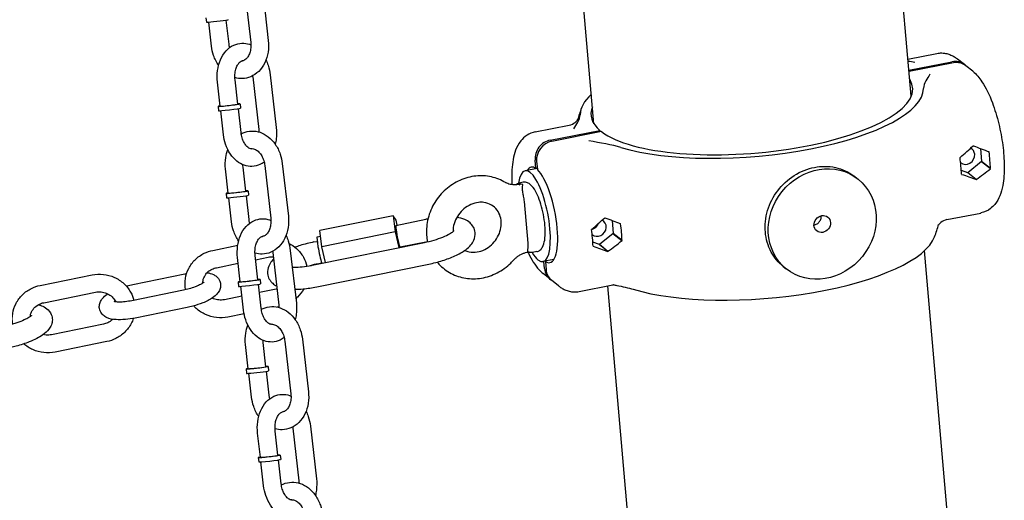
# Model space of a CAD drawing. Extents: x -26 to 730, y -26 to 570.
# Drawn here: x 555 to 569, y 343 to 349 of the extents above; entities that cross this region are included whole.
import ezdxf

# ---------------------------------------------------------------- set-up
doc = ezdxf.new("R2010")
doc.units = 0
doc.header["$LTSCALE"] = 16
doc.header["$MEASUREMENT"] = 0
doc.layers.add('AREA', color=2, linetype='CONTINUOUS')

msp = doc.modelspace()

# ---------------------------------------------------------------- linework, layer by layer
at = {"layer": 'AREA', "color": 7, "extrusion": (6.93889e-18, 0.956305, 0.292372)}
for p, q in [((568.062, 348.226), (567.612, 353.41)), ((563.579, 347.837), (563.221, 351.958)), ((558.643, 349.729), (558.728, 348.985)), ((558.892, 349.758), (558.977, 349.013)), ((558.096, 349.335), (558.103, 349.273)), ((558.173, 348.935), (558.135, 349.274)), ((558.422, 348.963), (558.383, 349.302)), ((568.016, 348.752), (568.424, 348.832)), ((568.03, 348.596), (568.637, 348.714)), ((568.658, 348.697), (568.031, 348.575)), ((568.814, 348.673), (568.718, 348.751)), ((568.931, 348.579), (568.835, 348.656)), ((558.298, 348.086), (558.259, 348.427)), ((558.546, 348.114), (558.507, 348.456)), ((558.756, 348.499), (558.841, 347.755)), ((559.005, 348.528), (559.09, 347.783)), ((558.267, 348.082), (558.274, 348.02)), ((558.344, 347.682), (558.305, 348.021)), ((558.592, 347.711), (558.554, 348.05)), ((558.577, 348.118), (558.584, 348.056)), ((562.748, 347.722), (563.227, 347.816)), ((562.961, 347.605), (563.664, 347.743)), ((563.685, 347.725), (562.983, 347.588)), ((563.664, 347.743), (563.666, 347.722)), ((568.938, 347.525), (568.94, 347.524)), ((569.042, 347.487), (569.057, 347.304)), ((569.161, 347.439), (569.155, 347.444)), ((569.161, 347.439), (569.163, 347.439)), ((562.758, 347.205), (562.748, 347.324)), ((562.769, 347.306), (562.78, 347.188)), ((568.753, 347.359), (568.755, 347.36)), ((569.056, 347.302), (568.864, 347.145)), ((569.055, 347.304), (569.181, 347.203)), ((569.057, 347.304), (569.055, 347.304)), ((569.055, 347.304), (569.056, 347.302)), ((569.182, 347.201), (569.056, 347.302)), ((569.183, 347.203), (569.057, 347.304)), ((558.411, 346.856), (558.372, 347.197)), ((558.659, 346.884), (558.62, 347.225)), ((558.927, 347.247), (559.012, 346.502)), ((559.175, 347.275), (559.26, 346.53)), ((562.778, 347.206), (562.607, 347.173)), ((562.778, 347.209), (562.758, 347.205)), ((568.862, 347.144), (568.771, 347.178)), ((569.183, 347.203), (569.181, 347.203)), ((567.271, 347.087), (567.314, 347.052)), ((568.776, 347.124), (568.773, 347.126)), ((568.776, 347.124), (568.774, 347.123)), ((568.863, 347.146), (568.862, 347.144)), ((568.98, 347.05), (568.862, 347.144)), ((568.863, 347.146), (568.981, 347.052)), ((558.69, 346.888), (558.697, 346.826)), ((562.528, 346.981), (562.51, 346.977)), ((562.578, 347.009), (562.52, 346.998)), ((558.38, 346.852), (558.387, 346.79)), ((558.457, 346.452), (558.418, 346.791)), ((558.705, 346.481), (558.667, 346.819)), ((562.647, 346.149), (562.596, 346.739)), ((560.743, 346.537), (559.706, 346.326)), ((560.743, 346.537), (560.771, 346.308)), ((560.783, 346.475), (560.743, 346.537)), ((560.78, 346.4), (561.205, 346.486)), ((560.799, 346.404), (560.783, 346.475)), ((563.731, 346.507), (563.733, 346.506)), ((563.834, 346.469), (563.85, 346.287)), ((568.567, 346.481), (569.045, 346.574)), ((559.734, 346.098), (559.706, 346.326)), ((563.546, 346.342), (563.548, 346.342)), ((563.953, 346.421), (563.948, 346.426)), ((563.953, 346.421), (563.955, 346.422)), ((559.669, 346.238), (559.716, 346.247)), ((560.771, 346.308), (559.734, 346.098)), ((560.771, 346.308), (560.823, 346.085)), ((563.849, 346.285), (563.657, 346.127)), ((563.85, 346.287), (563.848, 346.286)), ((563.848, 346.286), (563.974, 346.185)), ((563.848, 346.286), (563.849, 346.285)), ((563.975, 346.184), (563.849, 346.285)), ((563.976, 346.186), (563.85, 346.287)), ((558.194, 346.046), (558.545, 346.118)), ((559.599, 345.836), (561.182, 346.158)), ((559.622, 346.165), (559.668, 346.174)), ((559.786, 345.874), (559.734, 346.098)), ((560.842, 346.094), (561.227, 346.172)), ((560.861, 346.093), (560.861, 346.097)), ((563.655, 346.127), (563.563, 346.16)), ((563.569, 346.106), (563.566, 346.108)), ((563.569, 346.106), (563.566, 346.106)), ((563.656, 346.129), (563.655, 346.127)), ((563.773, 346.032), (563.655, 346.127)), ((563.656, 346.129), (563.774, 346.034)), ((563.976, 346.186), (563.974, 346.185)), ((558.581, 345.603), (558.542, 345.944)), ((558.83, 345.631), (558.791, 345.973)), ((558.798, 345.914), (558.976, 345.95)), ((559.04, 346.016), (559.125, 345.272)), ((559.288, 346.045), (559.373, 345.3)), ((562.633, 346.019), (562.65, 346.023)), ((562.77, 346.028), (562.712, 346.016)), ((563.012, 345.917), (562.858, 345.887)), ((568.627, 341.706), (568.251, 346.044)), ((558.244, 345.801), (558.552, 345.864)), ((559.661, 345.53), (561.245, 345.852)), ((559.684, 345.858), (559.73, 345.868)), ((562.881, 345.79), (562.872, 345.89)), ((562.892, 345.891), (562.902, 345.772)), ((566.253, 345.82), (566.296, 345.785)), ((555.754, 345.551), (556.486, 345.7)), ((557.063, 345.566), (557.795, 345.714)), ((558.861, 345.635), (558.868, 345.573)), ((562.958, 345.64), (562.862, 345.718)), ((558.55, 345.599), (558.558, 345.537)), ((558.628, 345.199), (558.589, 345.538)), ((558.876, 345.228), (558.837, 345.567)), ((559.088, 345.497), (558.851, 345.449)), ((563.076, 345.546), (562.98, 345.623)), ((563.37, 345.465), (563.848, 345.559)), ((564.246, 340.145), (563.777, 345.545)), ((555.803, 345.306), (556.536, 345.455)), ((557.779, 345.483), (557.047, 345.334)), ((558.605, 345.399), (558.356, 345.349)), ((557.829, 345.238), (557.096, 345.089)), ((559.127, 345.25), (559.1, 345.245)), ((558.635, 345.15), (558.405, 345.104)), ((556.647, 345.002), (555.915, 344.853)), ((556.697, 344.757), (555.965, 344.608)), ((558.694, 344.373), (558.655, 344.714)), ((558.943, 344.401), (558.904, 344.743)), ((559.21, 344.764), (559.295, 344.019)), ((559.459, 344.792), (559.544, 344.047)), ((558.974, 344.405), (558.981, 344.343)), ((558.663, 344.369), (558.67, 344.307)), ((558.74, 343.969), (558.702, 344.308)), ((558.989, 343.998), (558.95, 344.336)), ((559.572, 343.562), (559.657, 342.817)), ((558.865, 343.12), (558.826, 343.461)), ((559.113, 343.148), (559.074, 343.49)), ((559.323, 343.534), (559.408, 342.789)), ((559.144, 343.152), (559.152, 343.09)), ((558.834, 343.116), (558.841, 343.054)), ((558.911, 342.716), (558.872, 343.055)), ((559.159, 342.745), (559.121, 343.084))]:
    msp.add_line(p, q, dxfattribs=at)
at = {"layer": 'AREA', "color": 7}
for start, end in [(159.9874, 163.6781), (339.9874, 343.9266)]:
    msp.add_arc((565.897, 347.148), 2.656, start, end, dxfattribs=at)
for centre, major_axis, ratio, start_param, end_param in [((558.259, 349.291), (0.155, 0.018), 0.027474, 3.141593, 5.549408), ((558.259, 349.291), (0.155, 0.018), 0.027474, 5.549408, 6.283185), ((568.657, 348.478), (0.157, 0.195), 0.898633, 6.222124, 7.099885), ((568.679, 348.461), (0.157, 0.195), 0.898633, 0, 0.816699), ((565.81, 348.151), (-2.273, -0.197), 0.319766, 0.336255, 3.30733), ((565.81, 348.151), (-2.425, -0.21), 0.319766, 0.675937, 3.110769), ((565.81, 348.151), (-2.425, -0.21), 0.319766, 5.89138, 6.252361), ((558.422, 348.1), (-0.155, -0.018), 0.027474, 5.639684, 10.068279), ((558.429, 348.038), (0.155, 0.018), 0.027474, 3.141593, 6.283185), ((558.422, 348.1), (0.124, 0.014), 0.027474, 3.141593, 6.283185), ((565.81, 348.151), (-2.273, -0.197), 0.319766, 6.117502, 6.592043), ((562.982, 347.369), (0.157, 0.195), 0.898633, 0.816699, 2.387496), ((563.003, 347.352), (-0.157, -0.195), 0.898633, 3.958292, 5.529088), ((568.198, 347.491), (1.651, 1.324), 0.21525, 4.879773, 4.999413), ((568.842, 347.382), (-0.0783, -0.0975), 0.898633, 2.387496, 3.341403), ((568.742, 347.598), (-0.75, 0.935), 0.090981, 4.560328, 4.56221), ((568.472, 347.545), (0.442, 1.141), 0.365417, 4.834466, 4.836348), ((569.017, 347.651), (-1.845, 0.715), 0.07309, 1.557911, 1.677551), ((568.742, 347.598), (0.442, 1.141), 0.365417, 4.714866, 4.716708), ((568.812, 347.611), (-0.204, 1.043), 0.300349, 4.252557, 4.488397), ((568.402, 347.531), (-0.204, 1.043), 0.300349, 4.252557, 4.488397), ((568.472, 347.545), (-0.75, 0.935), 0.090981, 4.440728, 4.44257), ((568.842, 347.382), (-0.0783, -0.0975), 0.898633, 6.251058, 8.670681), ((562.733, 346.53), (0.126, -0.643), 0.300349, 5.941321, 10.127813), ((562.825, 346.548), (0.132, -0.675), 0.300349, 2.845199, 3.450299), ((562.825, 346.548), (0.132, -0.675), 0.300349, 5.986791, 9.037443), ((569.017, 347.651), (1.651, 1.324), 0.21525, 4.520607, 4.640249), ((568.742, 347.598), (-0.75, 0.935), 0.090981, 4.203046, 4.204888), ((568.472, 347.545), (0.442, 1.141), 0.365417, 4.477184, 4.479026), ((568.198, 347.491), (-1.845, 0.715), 0.07309, 1.917075, 2.036717), ((568.742, 347.598), (0.442, 1.141), 0.365417, 4.357542, 4.359424), ((568.472, 347.545), (-0.75, 0.935), 0.090981, 4.083403, 4.085286), ((558.535, 346.87), (0.124, 0.014), 0.027474, 5.549408, 6.283185), ((558.535, 346.87), (0.155, 0.018), 0.027474, 5.549408, 6.926686), ((558.535, 346.87), (0.155, 0.018), 0.027474, 2.498092, 5.549408), ((558.542, 346.808), (0.155, 0.018), 0.027474, 3.141593, 5.549408), ((558.535, 346.87), (0.124, 0.014), 0.027474, 3.141593, 5.549408), ((558.542, 346.808), (0.155, 0.018), 0.027474, 5.549408, 6.283185), ((562.991, 346.474), (1.651, 1.324), 0.21525, 4.879773, 4.999413), ((563.635, 346.365), (0.0783, 0.0975), 0.898633, 3.109465, 6.482995), ((563.535, 346.58), (-0.75, 0.935), 0.090981, 4.560328, 4.56221), ((563.265, 346.527), (0.442, 1.141), 0.365417, 4.834466, 4.836348), ((563.81, 346.634), (-1.845, 0.715), 0.07309, 1.557911, 1.677551), ((560.811, 346.247), (-0.031, 0.153), 0.086457, 0, 1.87339), ((563.195, 346.514), (-0.204, 1.043), 0.300349, 4.252557, 4.488397), ((563.265, 346.527), (-0.75, 0.935), 0.090981, 4.440728, 4.44257), ((563.535, 346.58), (0.442, 1.141), 0.365417, 4.714866, 4.716708), ((563.605, 346.594), (-0.204, 1.043), 0.300349, 4.252557, 4.488397), ((559.712, 346.023), (-0.044, 0.214), 0.086457, 0, 2.395719), ((560.811, 346.247), (-0.031, 0.153), 0.086457, 1.87339, 3.141593), ((565.984, 346.145), (-2.425, -0.21), 0.319766, 0.675937, 2.993764), ((563.265, 346.527), (0.442, 1.141), 0.365417, 4.477184, 4.479026), ((562.99, 346.474), (-1.845, 0.715), 0.07309, 1.917075, 2.036717), ((563.81, 346.634), (1.651, 1.324), 0.21525, 4.520607, 4.640249), ((563.535, 346.58), (-0.75, 0.935), 0.090981, 4.203046, 4.204888), ((562.733, 346.53), (0.126, -0.643), 0.300349, 5.58015, 5.941321), ((563.535, 346.58), (0.442, 1.141), 0.365417, 4.357542, 4.359424), ((563.265, 346.527), (-0.75, 0.935), 0.090981, 4.083403, 4.085286), ((563.115, 345.835), (-0.157, -0.195), 0.898633, 5.529088, 6.344247), ((563.136, 345.818), (-0.157, -0.195), 0.898633, 5.529088, 6.283185), ((558.706, 345.617), (-0.155, -0.018), 0.027474, 5.639684, 10.068279), ((558.706, 345.617), (0.124, 0.014), 0.027474, 3.141593, 6.283185), ((558.713, 345.555), (0.155, 0.018), 0.027474, 3.141593, 6.283185), ((558.819, 344.387), (0.155, 0.018), 0.027474, 2.498092, 5.549408), ((558.819, 344.387), (0.124, 0.014), 0.027474, 3.141593, 5.549408), ((558.819, 344.387), (0.124, 0.014), 0.027474, 5.549408, 6.283185), ((558.819, 344.387), (0.155, 0.018), 0.027474, 5.549408, 6.926686), ((558.826, 344.325), (0.155, 0.018), 0.027474, 3.141593, 5.549408), ((558.826, 344.325), (0.155, 0.018), 0.027474, 5.549408, 6.283185), ((558.989, 343.134), (-0.155, -0.018), 0.027474, 5.639684, 10.068279), ((558.989, 343.134), (0.124, 0.014), 0.027474, 3.141593, 6.283185), ((558.996, 343.072), (0.155, 0.018), 0.027474, 3.141593, 6.283185)]:
    msp.add_ellipse(centre, major_axis=major_axis, ratio=ratio, start_param=start_param, end_param=end_param, dxfattribs=at)
for major_axis in [(-0.509, -0.633), (-0.0783, -0.0975)]:
    msp.add_ellipse((566.805, 346.419), major_axis=major_axis, ratio=0.898633, dxfattribs=at)
for points, knots in [([(558.259, 348.427), (558.253, 348.481), (558.253, 348.536), (558.267, 348.642), (558.28, 348.693), (558.32, 348.788), (558.347, 348.832), (558.411, 348.902), (558.448, 348.93), (558.524, 348.965), (558.563, 348.975), (558.639, 348.978), (558.677, 348.972), (558.718, 348.958), (558.724, 348.956), (558.731, 348.953)], [4.842162, 4.842162, 4.842162, 4.842162, 5.1962, 5.1962, 5.550643, 5.550643, 5.899774, 5.899774, 6.215585, 6.215585, 6.484188, 6.484188, 6.738432, 6.738432, 6.786218, 6.786218, 6.786218, 6.786218]), ([(558.977, 349.013), (558.983, 348.959), (558.982, 348.904), (558.966, 348.798), (558.95, 348.747), (558.906, 348.654), (558.877, 348.613), (558.809, 348.546), (558.771, 348.52), (558.69, 348.486), (558.649, 348.477), (558.573, 348.475), (558.538, 348.48), (558.505, 348.489)], [1.306878, 1.306878, 1.306878, 1.306878, 1.656102, 1.656102, 2.003428, 2.003428, 2.33943, 2.33943, 2.646604, 2.646604, 2.925375, 2.925375, 3.158315, 3.158315, 3.158315, 3.158315]), ([(558.728, 348.985), (558.731, 348.959), (558.732, 348.933), (558.727, 348.884), (558.722, 348.86), (558.708, 348.818), (558.699, 348.8), (558.679, 348.769), (558.668, 348.757), (558.644, 348.738), (558.632, 348.732), (558.615, 348.727), (558.611, 348.727), (558.607, 348.726)], [1.306878, 1.306878, 1.306878, 1.306878, 1.582908, 1.582908, 1.857869, 1.857869, 2.132648, 2.132648, 2.417844, 2.417844, 2.757078, 2.757078, 2.874097, 2.874097, 2.874097, 2.874097]), ([(558.274, 348.662), (558.244, 348.705), (558.22, 348.753), (558.189, 348.846), (558.179, 348.89), (558.173, 348.935)], [3.8154993, 3.8154993, 3.8154993, 3.8154993, 4.1580685, 4.1580685, 4.4484705, 4.4484705, 4.4484705, 4.4484705]), ([(568.424, 348.832), (568.448, 348.836), (568.472, 348.838), (568.52, 348.837), (568.543, 348.833), (568.586, 348.823), (568.606, 348.816), (568.642, 348.8), (568.659, 348.791), (568.69, 348.772), (568.704, 348.761), (568.718, 348.751)], [5.941321, 5.941321, 5.941321, 5.941321, 6.0096939, 6.0096939, 6.0780667, 6.0780667, 6.1464396, 6.1464396, 6.2148124, 6.2148124, 6.2831853, 6.2831853, 6.2831853, 6.2831853]), ([(558.507, 348.456), (558.504, 348.482), (558.504, 348.509), (558.507, 348.56), (558.512, 348.585), (558.524, 348.629), (558.532, 348.648), (558.549, 348.68), (558.558, 348.693), (558.576, 348.712), (558.585, 348.718), (558.599, 348.725), (558.605, 348.726), (558.61, 348.727)], [4.842162, 4.842162, 4.842162, 4.842162, 5.116258, 5.116258, 5.388655, 5.388655, 5.655752, 5.655752, 5.919541, 5.919541, 6.201326, 6.201326, 6.458738, 6.458738, 6.458738, 6.458738]), ([(558.944, 348.738), (558.956, 348.714), (558.966, 348.689), (558.989, 348.619), (558.999, 348.574), (559.005, 348.528)], [7.4993418, 7.4993418, 7.4993418, 7.4993418, 7.6801551, 7.6801551, 7.9837551, 7.9837551, 7.9837551, 7.9837551]), ([(568.931, 348.579), (568.986, 348.535), (569.025, 348.486), (569.119, 348.346), (569.167, 348.246), (569.244, 348.041), (569.274, 347.94), (569.323, 347.736), (569.342, 347.634), (569.369, 347.433), (569.376, 347.333), (569.378, 347.141), (569.372, 347.049), (569.346, 346.913), (569.334, 346.865), (569.298, 346.777), (569.276, 346.736), (569.226, 346.675), (569.206, 346.655), (569.145, 346.608), (569.098, 346.585), (569.047, 346.575), (569.046, 346.574), (569.045, 346.574)], [0, 0, 0, 0, 0.280091, 0.280091, 0.721202, 0.721202, 1.085862, 1.085862, 1.433596, 1.433596, 1.7826, 1.7826, 2.151625, 2.151625, 2.369868, 2.369868, 2.556359, 2.556359, 2.653465, 2.653465, 2.797531, 2.797531, 2.799728, 2.799728, 2.799728, 2.799728]), ([(568.326, 348.536), (568.304, 348.502), (568.286, 348.475), (568.251, 348.409), (568.236, 348.372), (568.236, 348.338)], [-0.7401224, -0.7401224, -0.7401224, -0.7401224, -0.5673427, -0.5673427, -0.3675035, -0.3675035, -0.3675035, -0.3675035]), ([(563.227, 347.816), (563.261, 347.822), (563.292, 347.839), (563.329, 347.869), (563.339, 347.882), (563.348, 347.895), (563.349, 347.898), (563.349, 347.898)], [0, 0, 0, 0, 0.1614243, 0.1614243, 0.2932867, 0.2932867, 0.387826, 0.387826, 0.387826, 0.387826]), ([(563.293, 347.766), (563.316, 347.8), (563.334, 347.828), (563.369, 347.894), (563.383, 347.93), (563.383, 347.965)], [-0.7401224, -0.7401224, -0.7401224, -0.7401224, -0.5673427, -0.5673427, -0.3675035, -0.3675035, -0.3675035, -0.3675035]), ([(558.594, 347.696), (558.603, 347.7), (558.611, 347.704), (558.658, 347.724), (558.7, 347.733), (558.782, 347.735), (558.823, 347.729), (558.902, 347.701), (558.941, 347.68), (559.013, 347.624), (559.047, 347.588), (559.104, 347.505), (559.128, 347.457), (559.16, 347.364), (559.17, 347.32), (559.175, 347.275)], [5.724091, 5.724091, 5.724091, 5.724091, 5.788197, 5.788197, 6.066968, 6.066968, 6.340907, 6.340907, 6.634115, 6.634115, 6.956962, 6.956962, 7.299661, 7.299661, 7.590063, 7.590063, 7.590063, 7.590063]), ([(559.09, 347.783), (559.096, 347.729), (559.096, 347.675), (559.086, 347.596), (559.081, 347.572), (559.075, 347.548)], [1.7005698, 1.7005698, 1.7005698, 1.7005698, 2.0546074, 2.0546074, 2.2217376, 2.2217376, 2.2217376, 2.2217376]), ([(562.748, 347.722), (562.707, 347.714), (562.667, 347.697), (562.597, 347.652), (562.568, 347.623), (562.511, 347.551), (562.489, 347.507), (562.44, 347.376), (562.426, 347.286), (562.416, 347.119), (562.415, 347.049), (562.419, 346.975)], [0.341864, 0.341864, 0.341864, 0.341864, 0.460295, 0.460295, 0.595352, 0.595352, 0.79671, 0.79671, 1.192424, 1.192424, 1.459251, 1.459251, 1.459251, 1.459251]), ([(558.918, 347.296), (558.9, 347.282), (558.88, 347.27), (558.824, 347.245), (558.785, 347.235), (558.709, 347.232), (558.672, 347.238), (558.6, 347.263), (558.565, 347.282), (558.498, 347.335), (558.467, 347.37), (558.413, 347.45), (558.39, 347.497), (558.359, 347.591), (558.349, 347.636), (558.344, 347.682)], [2.916664, 2.916664, 2.916664, 2.916664, 3.073992, 3.073992, 3.342596, 3.342596, 3.596839, 3.596839, 3.872392, 3.872392, 4.19022, 4.19022, 4.538562, 4.538562, 4.842162, 4.842162, 4.842162, 4.842162]), ([(558.742, 347.484), (558.737, 347.483), (558.733, 347.483), (558.721, 347.485), (558.713, 347.488), (558.692, 347.5), (558.679, 347.51), (558.655, 347.537), (558.644, 347.554), (558.623, 347.592), (558.614, 347.614), (558.6, 347.661), (558.595, 347.685), (558.592, 347.711)], [3.266494, 3.266494, 3.266494, 3.266494, 3.48034, 3.48034, 3.74719, 3.74719, 4.050221, 4.050221, 4.314794, 4.314794, 4.580732, 4.580732, 4.842162, 4.842162, 4.842162, 4.842162]), ([(558.372, 347.197), (558.366, 347.251), (558.367, 347.306), (558.381, 347.398), (558.391, 347.436), (558.404, 347.472)], [4.4484705, 4.4484705, 4.4484705, 4.4484705, 4.7976944, 4.7976944, 5.0532983, 5.0532983, 5.0532983, 5.0532983]), ([(558.738, 347.484), (558.756, 347.486), (558.775, 347.483), (558.812, 347.464), (558.828, 347.452), (558.858, 347.422), (558.871, 347.404), (558.895, 347.363), (558.904, 347.341), (558.919, 347.294), (558.924, 347.27), (558.927, 347.247)], [5.986039, 5.986039, 5.986039, 5.986039, 6.461379, 6.461379, 6.781188, 6.781188, 7.060239, 7.060239, 7.334601, 7.334601, 7.590063, 7.590063, 7.590063, 7.590063]), ([(566.001, 346.305), (565.993, 346.401), (566.003, 346.508), (566.064, 346.712), (566.115, 346.809), (566.238, 346.972), (566.319, 347.048), (566.499, 347.163), (566.6, 347.202), (566.791, 347.239), (566.894, 347.24), (567.088, 347.198), (567.179, 347.156), (567.259, 347.096), (567.265, 347.092), (567.271, 347.087)], [0, 0, 0, 0, 0.306058, 0.306058, 0.612116, 0.612116, 0.918174, 0.918174, 1.224232, 1.224232, 1.53029, 1.53029, 1.836348, 1.836348, 1.861644, 1.861644, 1.861644, 1.861644]), ([(562.331, 347.004), (562.269, 347.042), (562.201, 347.07), (562.057, 347.101), (561.982, 347.105), (561.832, 347.089), (561.756, 347.068), (561.613, 347.004), (561.545, 346.961), (561.424, 346.855), (561.371, 346.792), (561.286, 346.654), (561.255, 346.578), (561.216, 346.423), (561.208, 346.343), (561.216, 346.231), (561.221, 346.199), (561.228, 346.168)], [5.66819, 5.66819, 5.66819, 5.66819, 5.972981, 5.972981, 6.283791, 6.283791, 6.603983, 6.603983, 6.932297, 6.932297, 7.264981, 7.264981, 7.597977, 7.597977, 7.927179, 7.927179, 8.061845, 8.061845, 8.061845, 8.061845]), ([(562.51, 346.977), (562.497, 346.975), (562.484, 346.973), (562.457, 346.972), (562.445, 346.972), (562.42, 346.975), (562.407, 346.976), (562.384, 346.982), (562.372, 346.986), (562.351, 346.994), (562.341, 346.999), (562.331, 347.005)], [3.062708, 3.062708, 3.062708, 3.062708, 3.1965833, 3.1965833, 3.3304586, 3.3304586, 3.4643339, 3.4643339, 3.5982092, 3.5982092, 3.7303003, 3.7303003, 3.7303003, 3.7303003]), ([(562.47, 346.973), (562.474, 346.976), (562.478, 346.98), (562.494, 346.99), (562.506, 346.995), (562.52, 346.998)], [5.7685709, 5.7685709, 5.7685709, 5.7685709, 5.8211508, 5.8211508, 5.941321, 5.941321, 5.941321, 5.941321]), ([(562.575, 346.979), (562.575, 346.979), (562.574, 346.979), (562.559, 346.983), (562.545, 346.984), (562.53, 346.981), (562.529, 346.981), (562.528, 346.981)], [-0.00066618, -0.00066618, -0.00066618, -0.00066618, 0, 0, 0.06346026, 0.06346026, 0.06947844, 0.06947844, 0.06947844, 0.06947844]), ([(562.57, 346.91), (562.57, 346.925), (562.57, 346.938), (562.572, 346.962), (562.573, 346.972), (562.575, 346.979), (562.575, 346.979), (562.575, 346.979)], [0.0018519, 0.0018519, 0.0018519, 0.0018519, 0.0606904, 0.0606904, 0.1239343, 0.1239343, 0.1245982, 0.1245982, 0.1245982, 0.1245982]), ([(562.58, 346.834), (562.579, 346.835), (562.579, 346.836), (562.579, 346.837), (562.579, 346.838), (562.578, 346.839), (562.578, 346.84), (562.578, 346.84), (562.578, 346.841), (562.578, 346.842), (562.578, 346.842), (562.577, 346.844), (562.577, 346.845), (562.575, 346.858), (562.573, 346.869), (562.571, 346.89), (562.57, 346.9), (562.57, 346.91)], [-0.08541363, -0.08541363, -0.08541363, -0.08541363, -0.08271703, -0.08271703, -0.08064342, -0.08064342, -0.07928664, -0.07928664, -0.07799623, -0.07799623, -0.07625094, -0.07625094, -0.07230843, -0.07230843, -0.03724431, -0.03724431, -0.00044974, -0.00044974, -0.00044974, -0.00044974]), ([(562.77, 346.028), (562.787, 346.031), (562.803, 346.039), (562.831, 346.061), (562.843, 346.076), (562.867, 346.122), (562.877, 346.155), (562.889, 346.234), (562.892, 346.281), (562.889, 346.378), (562.885, 346.428), (562.87, 346.528), (562.861, 346.579), (562.837, 346.676), (562.822, 346.723), (562.79, 346.81), (562.772, 346.85), (562.732, 346.921), (562.71, 346.952), (562.671, 346.986), (562.656, 346.996), (562.621, 347.01), (562.599, 347.013), (562.578, 347.009)], [3.483457, 3.483457, 3.483457, 3.483457, 3.635754, 3.635754, 3.82804, 3.82804, 4.170702, 4.170702, 4.541868, 4.541868, 4.882821, 4.882821, 5.216027, 5.216027, 5.549145, 5.549145, 5.889408, 5.889408, 6.254426, 6.254426, 6.434468, 6.434468, 6.62505, 6.62505, 6.62505, 6.62505]), ([(562.596, 346.739), (562.594, 346.761), (562.59, 346.788), (562.583, 346.819), (562.582, 346.826), (562.58, 346.834)], [0.27774837, 0.27774837, 0.27774837, 0.27774837, 0.34723557, 0.34723557, 0.3701266, 0.3701266, 0.3701266, 0.3701266]), ([(561.948, 346.724), (561.912, 346.72), (561.875, 346.711), (561.805, 346.68), (561.772, 346.66), (561.713, 346.611), (561.687, 346.582), (561.642, 346.519), (561.624, 346.485), (561.598, 346.415), (561.591, 346.378), (561.587, 346.333), (561.587, 346.322), (561.587, 346.312)], [0, 0, 0, 0, 0.315765, 0.315765, 0.615436, 0.615436, 0.908793, 0.908793, 1.20104, 1.20104, 1.496417, 1.496417, 1.583231, 1.583231, 1.583231, 1.583231]), ([(561.751, 346.045), (561.771, 346.036), (561.793, 346.029), (561.85, 346.018), (561.889, 346.017), (561.964, 346.03), (562, 346.041), (562.068, 346.076), (562.1, 346.097), (562.157, 346.149), (562.183, 346.179), (562.224, 346.243), (562.24, 346.278), (562.262, 346.349), (562.268, 346.386), (562.27, 346.457), (562.265, 346.492), (562.246, 346.559), (562.23, 346.59), (562.188, 346.646), (562.161, 346.67), (562.098, 346.706), (562.061, 346.719), (561.998, 346.727), (561.973, 346.727), (561.948, 346.724)], [2.640009, 2.640009, 2.640009, 2.640009, 2.856964, 2.856964, 3.198295, 3.198295, 3.510236, 3.510236, 3.808289, 3.808289, 4.101148, 4.101148, 4.393614, 4.393614, 4.690076, 4.690076, 4.997494, 4.997494, 5.327691, 5.327691, 5.69094, 5.69094, 6.060708, 6.060708, 6.283185, 6.283185, 6.283185, 6.283185]), ([(558.542, 345.944), (558.536, 345.998), (558.537, 346.053), (558.55, 346.159), (558.564, 346.21), (558.604, 346.305), (558.63, 346.349), (558.694, 346.419), (558.731, 346.447), (558.808, 346.482), (558.847, 346.492), (558.923, 346.495), (558.96, 346.489), (559.001, 346.475), (559.008, 346.473), (559.014, 346.47)], [4.842162, 4.842162, 4.842162, 4.842162, 5.1962, 5.1962, 5.550643, 5.550643, 5.899774, 5.899774, 6.215585, 6.215585, 6.484188, 6.484188, 6.738432, 6.738432, 6.786218, 6.786218, 6.786218, 6.786218]), ([(559.26, 346.53), (559.266, 346.476), (559.266, 346.421), (559.249, 346.315), (559.234, 346.264), (559.189, 346.171), (559.16, 346.13), (559.092, 346.063), (559.054, 346.037), (558.974, 346.003), (558.932, 345.994), (558.856, 345.992), (558.822, 345.997), (558.788, 346.006)], [1.306878, 1.306878, 1.306878, 1.306878, 1.656102, 1.656102, 2.003428, 2.003428, 2.33943, 2.33943, 2.646604, 2.646604, 2.925375, 2.925375, 3.158315, 3.158315, 3.158315, 3.158315]), ([(559.012, 346.502), (559.015, 346.476), (559.015, 346.45), (559.01, 346.401), (559.005, 346.377), (558.992, 346.336), (558.983, 346.317), (558.963, 346.286), (558.952, 346.274), (558.928, 346.255), (558.915, 346.249), (558.899, 346.244), (558.895, 346.244), (558.89, 346.243)], [1.306878, 1.306878, 1.306878, 1.306878, 1.582908, 1.582908, 1.857869, 1.857869, 2.132648, 2.132648, 2.417844, 2.417844, 2.757078, 2.757078, 2.874097, 2.874097, 2.874097, 2.874097]), ([(561.245, 345.852), (561.31, 345.865), (561.375, 345.882), (561.5, 345.921), (561.559, 345.943), (561.672, 345.995), (561.723, 346.023), (561.794, 346.076), (561.819, 346.098), (561.856, 346.143), (561.871, 346.165), (561.896, 346.222), (561.904, 346.26), (561.897, 346.326), (561.888, 346.353), (561.862, 346.401), (561.845, 346.42), (561.804, 346.457), (561.778, 346.471), (561.717, 346.497), (561.679, 346.506), (561.64, 346.512)], [3.287472, 3.287472, 3.287472, 3.287472, 3.633048, 3.633048, 3.981852, 3.981852, 4.353781, 4.353781, 4.574708, 4.574708, 4.735048, 4.735048, 4.912404, 4.912404, 5.032342, 5.032342, 5.159074, 5.159074, 5.334213, 5.334213, 5.596441, 5.596441, 5.596441, 5.596441]), ([(566.688, 346.404), (566.702, 346.407), (566.717, 346.413), (566.745, 346.43), (566.757, 346.442), (566.776, 346.467), (566.783, 346.483), (566.792, 346.511), (566.793, 346.524), (566.793, 346.536)], [0.1890044, 0.1890044, 0.1890044, 0.1890044, 0.2354798, 0.2354798, 0.2825757, 0.2825757, 0.3296717, 0.3296717, 0.3672134, 0.3672134, 0.3672134, 0.3672134]), ([(568.567, 346.481), (568.533, 346.474), (568.502, 346.458), (568.464, 346.428), (568.454, 346.415), (568.448, 346.405), (568.447, 346.403), (568.446, 346.402)], [0, 0, 0, 0, 0.1614243, 0.1614243, 0.2932867, 0.2932867, 0.3325483, 0.3325483, 0.3325483, 0.3325483]), ([(558.557, 346.18), (558.528, 346.222), (558.504, 346.27), (558.472, 346.363), (558.462, 346.407), (558.457, 346.452)], [3.8154993, 3.8154993, 3.8154993, 3.8154993, 4.1580685, 4.1580685, 4.4484705, 4.4484705, 4.4484705, 4.4484705]), ([(563.639, 346.424), (563.634, 346.41), (563.626, 346.396), (563.606, 346.373), (563.594, 346.362), (563.569, 346.347), (563.557, 346.342), (563.546, 346.339)], [0.616171, 0.616171, 0.616171, 0.616171, 0.6607825, 0.6607825, 0.7079822, 0.7079822, 0.7428665, 0.7428665, 0.7428665, 0.7428665]), ([(558.791, 345.973), (558.788, 345.999), (558.787, 346.026), (558.791, 346.077), (558.795, 346.102), (558.807, 346.146), (558.815, 346.165), (558.832, 346.197), (558.842, 346.21), (558.86, 346.229), (558.869, 346.235), (558.883, 346.242), (558.888, 346.243), (558.894, 346.244)], [4.842162, 4.842162, 4.842162, 4.842162, 5.116258, 5.116258, 5.388655, 5.388655, 5.655752, 5.655752, 5.919541, 5.919541, 6.201326, 6.201326, 6.458738, 6.458738, 6.458738, 6.458738]), ([(559.228, 346.255), (559.24, 346.231), (559.25, 346.206), (559.273, 346.136), (559.283, 346.091), (559.288, 346.045)], [7.4993418, 7.4993418, 7.4993418, 7.4993418, 7.6801551, 7.6801551, 7.9837551, 7.9837551, 7.9837551, 7.9837551]), ([(561.182, 346.158), (561.229, 346.167), (561.276, 346.179), (561.364, 346.205), (561.406, 346.22), (561.48, 346.25), (561.511, 346.265), (561.559, 346.292), (561.577, 346.304), (561.596, 346.319), (561.601, 346.325), (561.601, 346.325), (561.601, 346.325), (561.601, 346.325)], [3.287472, 3.287472, 3.287472, 3.287472, 3.581315, 3.581315, 3.873347, 3.873347, 4.152336, 4.152336, 4.400028, 4.400028, 4.594118, 4.594118, 4.596862, 4.596862, 4.596862, 4.596862]), ([(566.253, 345.82), (566.187, 345.873), (566.128, 345.943), (566.037, 346.11), (566.009, 346.209), (566.001, 346.305)], [4.310108, 4.310108, 4.310108, 4.310108, 4.5908691, 4.5908691, 4.8969271, 4.8969271, 4.8969271, 4.8969271]), ([(559.268, 346.147), (559.307, 346.127), (559.343, 346.102), (559.414, 346.037), (559.447, 345.996), (559.495, 345.91), (559.511, 345.867), (559.521, 345.823)], [6.7795626, 6.7795626, 6.7795626, 6.7795626, 7.044257, 7.044257, 7.3659005, 7.3659005, 7.6451467, 7.6451467, 7.6451467, 7.6451467]), ([(559.622, 346.165), (559.556, 346.151), (559.491, 346.135), (559.404, 346.107), (559.379, 346.099), (559.355, 346.09)], [0.1458796, 0.1458796, 0.1458796, 0.1458796, 0.4914554, 0.4914554, 0.6318918, 0.6318918, 0.6318918, 0.6318918]), ([(562.646, 346.029), (562.646, 346.03), (562.646, 346.032), (562.645, 346.039), (562.644, 346.044), (562.645, 346.052), (562.645, 346.055), (562.645, 346.059), (562.645, 346.06), (562.645, 346.061), (562.645, 346.062), (562.645, 346.063), (562.645, 346.063), (562.646, 346.063), (562.646, 346.064), (562.646, 346.064), (562.646, 346.065), (562.646, 346.066), (562.646, 346.067), (562.646, 346.067), (562.646, 346.067), (562.646, 346.068)], [-0.13058308, -0.13058308, -0.13058308, -0.13058308, -0.11222758, -0.11222758, -0.08217404, -0.08217404, -0.07058776, -0.07058776, -0.06573361, -0.06573361, -0.06385973, -0.06385973, -0.06266802, -0.06266802, -0.06155886, -0.06155886, -0.06011994, -0.06011994, -0.05711891, -0.05711891, -0.05697647, -0.05697647, -0.05697647, -0.05697647]), ([(562.646, 346.068), (562.647, 346.073), (562.648, 346.079), (562.649, 346.103), (562.649, 346.127), (562.647, 346.149)], [0.74098957, 0.74098957, 0.74098957, 0.74098957, 0.7638806, 0.7638806, 0.8333678, 0.8333678, 0.8333678, 0.8333678]), ([(557.808, 345.489), (557.808, 345.491), (557.808, 345.493), (557.798, 345.545), (557.798, 345.596), (557.813, 345.697), (557.829, 345.746), (557.876, 345.837), (557.907, 345.879), (557.981, 345.951), (558.024, 345.982), (558.11, 346.024), (558.152, 346.038), (558.194, 346.046)], [4.530717, 4.530717, 4.530717, 4.530717, 4.541502, 4.541502, 4.855206, 4.855206, 5.16809, 5.16809, 5.483215, 5.483215, 5.802485, 5.802485, 6.066639, 6.066639, 6.066639, 6.066639]), ([(559.051, 345.919), (559.042, 345.911), (559.034, 345.902), (559.01, 345.873), (558.995, 345.851), (558.97, 345.794), (558.962, 345.757), (558.969, 345.69), (558.978, 345.663), (559.004, 345.616), (559.021, 345.596), (559.057, 345.565), (559.075, 345.553), (559.094, 345.543)], [1.351693, 1.351693, 1.351693, 1.351693, 1.4331151, 1.4331151, 1.5934555, 1.5934555, 1.7708115, 1.7708115, 1.8907493, 1.8907493, 2.0174816, 2.0174816, 2.1485438, 2.1485438, 2.1485438, 2.1485438]), ([(561.365, 345.88), (561.373, 345.871), (561.38, 345.862), (561.437, 345.8), (561.495, 345.755), (561.624, 345.687), (561.694, 345.664), (561.84, 345.641), (561.915, 345.642), (562.066, 345.667), (562.14, 345.692), (562.281, 345.764), (562.347, 345.811), (562.418, 345.881), (562.431, 345.895), (562.444, 345.91)], [8.511285, 8.511285, 8.511285, 8.511285, 8.560084, 8.560084, 8.865088, 8.865088, 9.17052, 9.17052, 9.482931, 9.482931, 9.804808, 9.804808, 10.134224, 10.134224, 10.214613, 10.214613, 10.214613, 10.214613]), ([(562.444, 345.91), (562.455, 345.921), (562.466, 345.932), (562.489, 345.952), (562.501, 345.961), (562.527, 345.978), (562.54, 345.985), (562.566, 345.998), (562.579, 346.004), (562.606, 346.013), (562.62, 346.017), (562.633, 346.019)], [5.5175042, 5.5175042, 5.5175042, 5.5175042, 5.6515042, 5.6515042, 5.7855134, 5.7855134, 5.9195226, 5.9195226, 6.0535317, 6.0535317, 6.1875409, 6.1875409, 6.1875409, 6.1875409]), ([(562.633, 346.019), (562.634, 346.02), (562.635, 346.02), (562.64, 346.022), (562.643, 346.024), (562.646, 346.029)], [-0.22516508, -0.22516508, -0.22516508, -0.22516508, -0.21670434, -0.21670434, -0.17597081, -0.17597081, -0.17597081, -0.17597081]), ([(562.644, 346.022), (562.647, 346.016), (562.65, 346.01), (562.696, 345.916), (562.743, 345.839), (562.823, 345.752), (562.841, 345.735), (562.862, 345.718)], [2.6153528, 2.6153528, 2.6153528, 2.6153528, 2.6397246, 2.6397246, 3.0331767, 3.0331767, 3.1415927, 3.1415927, 3.1415927, 3.1415927]), ([(562.712, 346.016), (562.707, 346.015), (562.703, 346.015), (562.694, 346.014), (562.69, 346.014), (562.681, 346.015), (562.677, 346.015), (562.669, 346.017), (562.665, 346.018), (562.657, 346.02), (562.653, 346.021), (562.65, 346.023)], [2.7997284, 2.7997284, 2.7997284, 2.7997284, 2.8384816, 2.8384816, 2.8772349, 2.8772349, 2.9159881, 2.9159881, 2.9547414, 2.9547414, 2.9934947, 2.9934947, 2.9934947, 2.9934947]), ([(558.05, 345.583), (558.05, 345.589), (558.051, 345.595), (558.054, 345.626), (558.061, 345.651), (558.085, 345.697), (558.1, 345.719), (558.138, 345.755), (558.16, 345.77), (558.203, 345.79), (558.223, 345.797), (558.244, 345.801)], [4.735743, 4.735743, 4.735743, 4.735743, 4.814847, 4.814847, 5.157061, 5.157061, 5.491314, 5.491314, 5.812112, 5.812112, 6.066639, 6.066639, 6.066639, 6.066639]), ([(559.315, 345.809), (559.326, 345.809), (559.338, 345.808), (559.382, 345.808), (559.418, 345.81), (559.498, 345.819), (559.543, 345.825), (559.591, 345.835), (559.595, 345.836), (559.599, 345.836)], [2.6113794, 2.6113794, 2.6113794, 2.6113794, 2.7158375, 2.7158375, 2.9791667, 2.9791667, 3.2640682, 3.2640682, 3.2874722, 3.2874722, 3.2874722, 3.2874722]), ([(556.486, 345.7), (556.538, 345.71), (556.593, 345.713), (556.699, 345.701), (556.752, 345.687), (556.85, 345.643), (556.895, 345.613), (556.973, 345.542), (557.006, 345.5), (557.052, 345.418), (557.067, 345.38), (557.077, 345.34)], [6.066639, 6.066639, 6.066639, 6.066639, 6.392424, 6.392424, 6.719085, 6.719085, 7.044257, 7.044257, 7.3659, 7.3659, 7.617198, 7.617198, 7.617198, 7.617198]), ([(558.114, 345.731), (558.143, 345.726), (558.172, 345.719), (558.216, 345.698), (558.231, 345.689), (558.264, 345.66), (558.282, 345.638), (558.3, 345.591), (558.303, 345.57), (558.303, 345.529), (558.298, 345.51), (558.284, 345.472), (558.273, 345.455), (558.24, 345.413), (558.216, 345.394), (558.15, 345.348), (558.103, 345.324), (558.006, 345.286), (557.959, 345.27), (557.884, 345.25), (557.856, 345.243), (557.829, 345.238)], [6.992399, 6.992399, 6.992399, 6.992399, 7.26489, 7.26489, 7.407018, 7.407018, 7.575166, 7.575166, 7.691709, 7.691709, 7.812545, 7.812545, 7.972684, 7.972684, 8.259836, 8.259836, 8.706934, 8.706934, 9.07262, 9.07262, 9.278898, 9.278898, 9.278898, 9.278898]), ([(555.366, 345.003), (555.358, 345.052), (555.357, 345.102), (555.372, 345.202), (555.388, 345.251), (555.435, 345.342), (555.466, 345.383), (555.54, 345.456), (555.584, 345.486), (555.67, 345.528), (555.711, 345.542), (555.754, 345.551)], [4.550237, 4.550237, 4.550237, 4.550237, 4.855206, 4.855206, 5.16809, 5.16809, 5.483215, 5.483215, 5.802485, 5.802485, 6.066639, 6.066639, 6.066639, 6.066639]), ([(556.968, 345.543), (556.972, 345.544), (556.976, 345.545), (557.007, 345.553), (557.035, 345.56), (557.063, 345.566)], [5.9010242, 5.9010242, 5.9010242, 5.9010242, 5.9310277, 5.9310277, 6.1373057, 6.1373057, 6.1373057, 6.1373057]), ([(558.065, 345.595), (558.065, 345.595), (558.064, 345.594), (558.058, 345.588), (558.052, 345.584), (558.034, 345.572), (558.021, 345.564), (557.987, 345.548), (557.966, 345.538), (557.916, 345.519), (557.887, 345.51), (557.832, 345.495), (557.805, 345.488), (557.779, 345.483)], [7.998002, 7.998002, 7.998002, 7.998002, 8.12233, 8.12233, 8.292557, 8.292557, 8.506708, 8.506708, 8.760185, 8.760185, 9.038556, 9.038556, 9.278898, 9.278898, 9.278898, 9.278898]), ([(559.351, 345.496), (559.389, 345.496), (559.428, 345.498), (559.531, 345.507), (559.596, 345.517), (559.661, 345.53)], [2.7168269, 2.7168269, 2.7168269, 2.7168269, 2.9420099, 2.9420099, 3.2874722, 3.2874722, 3.2874722, 3.2874722]), ([(559.477, 345.502), (559.454, 345.459), (559.424, 345.419), (559.381, 345.377), (559.374, 345.37), (559.366, 345.363)], [8.3209733, 8.3209733, 8.3209733, 8.3209733, 8.6248081, 8.6248081, 8.6868536, 8.6868536, 8.6868536, 8.6868536]), ([(563.076, 345.546), (563.089, 345.535), (563.104, 345.525), (563.134, 345.506), (563.151, 345.497), (563.188, 345.481), (563.208, 345.474), (563.251, 345.463), (563.274, 345.46), (563.321, 345.459), (563.346, 345.46), (563.37, 345.465)], [3.1415927, 3.1415927, 3.1415927, 3.1415927, 3.2099655, 3.2099655, 3.2783384, 3.2783384, 3.3467112, 3.3467112, 3.4150841, 3.4150841, 3.4834569, 3.4834569, 3.4834569, 3.4834569]), ([(563.853, 345.559), (563.869, 345.556), (563.884, 345.553), (563.982, 345.535), (564.064, 345.517), (564.134, 345.496)], [-0.6061902, -0.6061902, -0.6061902, -0.6061902, -0.5673427, -0.5673427, -0.3675035, -0.3675035, -0.3675035, -0.3675035]), ([(556.536, 345.455), (556.561, 345.46), (556.587, 345.461), (556.639, 345.456), (556.664, 345.45), (556.712, 345.431), (556.735, 345.418), (556.774, 345.386), (556.791, 345.367), (556.811, 345.338), (556.816, 345.328), (556.821, 345.318)], [6.066639, 6.066639, 6.066639, 6.066639, 6.372246, 6.372246, 6.676077, 6.676077, 6.98227, 6.98227, 7.29525, 7.29525, 7.434823, 7.434823, 7.434823, 7.434823]), ([(557.096, 345.089), (557.049, 345.08), (557.003, 345.073), (556.911, 345.065), (556.867, 345.064), (556.778, 345.07), (556.735, 345.077), (556.676, 345.105), (556.66, 345.115), (556.627, 345.144), (556.61, 345.166), (556.592, 345.212), (556.588, 345.233), (556.589, 345.274), (556.593, 345.293), (556.607, 345.331), (556.618, 345.348), (556.651, 345.39), (556.675, 345.409), (556.703, 345.429), (556.705, 345.431), (556.708, 345.432)], [2.995713, 2.995713, 2.995713, 2.995713, 3.344707, 3.344707, 3.707065, 3.707065, 4.123297, 4.123297, 4.265425, 4.265425, 4.433573, 4.433573, 4.550117, 4.550117, 4.670952, 4.670952, 4.831092, 4.831092, 5.118244, 5.118244, 5.143084, 5.143084, 5.143084, 5.143084]), ([(558.356, 345.349), (558.33, 345.344), (558.304, 345.342), (558.252, 345.347), (558.227, 345.353), (558.196, 345.365), (558.19, 345.368), (558.184, 345.371)], [2.9250463, 2.9250463, 2.9250463, 2.9250463, 3.2306533, 3.2306533, 3.5344839, 3.5344839, 3.6188229, 3.6188229, 3.6188229, 3.6188229]), ([(555.726, 345.277), (555.742, 345.273), (555.757, 345.269), (555.798, 345.254), (555.823, 345.242), (555.871, 345.203), (555.896, 345.175), (555.92, 345.116), (555.925, 345.089), (555.925, 345.039), (555.92, 345.015), (555.903, 344.969), (555.89, 344.948), (555.851, 344.898), (555.823, 344.875), (555.738, 344.815), (555.674, 344.783), (555.541, 344.73), (555.478, 344.709), (555.363, 344.678), (555.314, 344.666), (555.264, 344.656)], [7.122521, 7.122521, 7.122521, 7.122521, 7.236025, 7.236025, 7.411702, 7.411702, 7.574592, 7.574592, 7.680046, 7.680046, 7.787919, 7.787919, 7.929734, 7.929734, 8.187527, 8.187527, 8.652098, 8.652098, 9.014213, 9.014213, 9.27906, 9.27906, 9.27906, 9.27906]), ([(555.611, 345.108), (555.614, 345.132), (555.621, 345.157), (555.644, 345.202), (555.659, 345.223), (555.697, 345.259), (555.719, 345.274), (555.762, 345.295), (555.782, 345.302), (555.803, 345.306)], [4.827533, 4.827533, 4.827533, 4.827533, 5.157061, 5.157061, 5.491314, 5.491314, 5.812112, 5.812112, 6.066639, 6.066639, 6.066639, 6.066639]), ([(557.047, 345.334), (557.015, 345.328), (556.983, 345.323), (556.925, 345.316), (556.898, 345.315), (556.854, 345.315), (556.836, 345.316), (556.812, 345.32), (556.804, 345.322), (556.8, 345.323), (556.8, 345.323), (556.8, 345.323)], [2.995713, 2.995713, 2.995713, 2.995713, 3.28597, 3.28597, 3.567153, 3.567153, 3.823256, 3.823256, 4.032109, 4.032109, 4.095284, 4.095284, 4.095284, 4.095284]), ([(558.405, 345.104), (558.353, 345.093), (558.299, 345.091), (558.192, 345.102), (558.139, 345.117), (558.042, 345.161), (557.997, 345.19), (557.945, 345.237), (557.934, 345.248), (557.923, 345.26)], [2.925046, 2.925046, 2.925046, 2.925046, 3.250831, 3.250831, 3.577492, 3.577492, 3.902664, 3.902664, 4.001458, 4.001458, 4.001458, 4.001458]), ([(559.025, 345.001), (559.021, 345), (559.016, 345), (559.004, 345.002), (558.996, 345.005), (558.976, 345.017), (558.963, 345.027), (558.939, 345.055), (558.927, 345.071), (558.907, 345.109), (558.898, 345.131), (558.884, 345.178), (558.879, 345.203), (558.876, 345.228)], [3.266494, 3.266494, 3.266494, 3.266494, 3.48034, 3.48034, 3.74719, 3.74719, 4.050221, 4.050221, 4.314794, 4.314794, 4.580732, 4.580732, 4.842162, 4.842162, 4.842162, 4.842162]), ([(558.878, 345.213), (558.886, 345.217), (558.895, 345.222), (558.942, 345.241), (558.983, 345.25), (559.066, 345.252), (559.106, 345.246), (559.186, 345.219), (559.224, 345.197), (559.297, 345.141), (559.33, 345.105), (559.388, 345.022), (559.412, 344.974), (559.444, 344.881), (559.454, 344.837), (559.459, 344.792)], [5.724091, 5.724091, 5.724091, 5.724091, 5.788197, 5.788197, 6.066968, 6.066968, 6.340907, 6.340907, 6.634115, 6.634115, 6.956962, 6.956962, 7.299661, 7.299661, 7.590063, 7.590063, 7.590063, 7.590063]), ([(559.373, 345.3), (559.379, 345.246), (559.379, 345.192), (559.369, 345.113), (559.364, 345.089), (559.358, 345.065)], [1.7005698, 1.7005698, 1.7005698, 1.7005698, 2.0546074, 2.0546074, 2.2217376, 2.2217376, 2.2217376, 2.2217376]), ([(555.63, 345.123), (555.63, 345.123), (555.628, 345.121), (555.62, 345.115), (555.612, 345.109), (555.587, 345.093), (555.569, 345.082), (555.52, 345.059), (555.488, 345.045), (555.415, 345.018), (555.372, 345.004), (555.287, 344.981), (555.245, 344.971), (555.202, 344.962)], [7.972998, 7.972998, 7.972998, 7.972998, 8.083701, 8.083701, 8.252311, 8.252311, 8.469751, 8.469751, 8.729247, 8.729247, 9.013764, 9.013764, 9.27906, 9.27906, 9.27906, 9.27906]), ([(557.069, 345.084), (557.061, 345.059), (557.051, 345.035), (557.016, 344.966), (556.984, 344.924), (556.91, 344.852), (556.867, 344.822), (556.781, 344.78), (556.739, 344.765), (556.697, 344.757)], [8.149569, 8.149569, 8.149569, 8.149569, 8.309683, 8.309683, 8.624808, 8.624808, 8.944078, 8.944078, 9.208232, 9.208232, 9.208232, 9.208232]), ([(559.201, 344.813), (559.183, 344.799), (559.164, 344.788), (559.108, 344.762), (559.069, 344.752), (558.993, 344.749), (558.956, 344.755), (558.883, 344.78), (558.848, 344.799), (558.782, 344.852), (558.751, 344.887), (558.696, 344.967), (558.674, 345.015), (558.643, 345.108), (558.633, 345.153), (558.628, 345.199)], [2.916664, 2.916664, 2.916664, 2.916664, 3.073992, 3.073992, 3.342596, 3.342596, 3.596839, 3.596839, 3.872392, 3.872392, 4.19022, 4.19022, 4.538562, 4.538562, 4.842162, 4.842162, 4.842162, 4.842162]), ([(556.778, 345.072), (556.776, 345.07), (556.774, 345.068), (556.753, 345.049), (556.732, 345.034), (556.689, 345.013), (556.668, 345.006), (556.647, 345.002)], [8.5984483, 8.5984483, 8.5984483, 8.5984483, 8.6329066, 8.6329066, 8.9537046, 8.9537046, 9.2082316, 9.2082316, 9.2082316, 9.2082316]), ([(558.655, 344.714), (558.649, 344.768), (558.65, 344.823), (558.664, 344.915), (558.674, 344.953), (558.688, 344.989)], [4.4484705, 4.4484705, 4.4484705, 4.4484705, 4.7976944, 4.7976944, 5.0532983, 5.0532983, 5.0532983, 5.0532983]), ([(559.022, 345.001), (559.039, 345.003), (559.058, 345), (559.096, 344.981), (559.112, 344.969), (559.142, 344.939), (559.155, 344.921), (559.178, 344.88), (559.188, 344.858), (559.203, 344.811), (559.208, 344.788), (559.21, 344.764)], [5.986039, 5.986039, 5.986039, 5.986039, 6.461379, 6.461379, 6.781188, 6.781188, 7.060239, 7.060239, 7.334601, 7.334601, 7.590063, 7.590063, 7.590063, 7.590063]), ([(555.915, 344.853), (555.89, 344.848), (555.863, 344.847), (555.823, 344.85), (555.809, 344.853), (555.796, 344.856)], [2.9250463, 2.9250463, 2.9250463, 2.9250463, 3.2306533, 3.2306533, 3.3949021, 3.3949021, 3.3949021, 3.3949021]), ([(555.965, 344.608), (555.912, 344.598), (555.858, 344.595), (555.751, 344.607), (555.699, 344.621), (555.603, 344.664), (555.56, 344.692), (555.522, 344.725)], [2.9250463, 2.9250463, 2.9250463, 2.9250463, 3.250831, 3.250831, 3.5774925, 3.5774925, 3.8863413, 3.8863413, 3.8863413, 3.8863413]), ([(558.841, 343.697), (558.811, 343.739), (558.788, 343.787), (558.756, 343.88), (558.746, 343.924), (558.74, 343.969)], [3.8154993, 3.8154993, 3.8154993, 3.8154993, 4.1580685, 4.1580685, 4.4484705, 4.4484705, 4.4484705, 4.4484705]), ([(558.826, 343.461), (558.82, 343.515), (558.82, 343.57), (558.834, 343.676), (558.847, 343.727), (558.887, 343.822), (558.914, 343.866), (558.978, 343.936), (559.015, 343.964), (559.091, 344), (559.13, 344.009), (559.206, 344.012), (559.244, 344.006), (559.285, 343.992), (559.291, 343.99), (559.298, 343.987)], [4.842162, 4.842162, 4.842162, 4.842162, 5.1962, 5.1962, 5.550643, 5.550643, 5.899774, 5.899774, 6.215585, 6.215585, 6.484188, 6.484188, 6.738432, 6.738432, 6.786218, 6.786218, 6.786218, 6.786218]), ([(559.544, 344.047), (559.55, 343.993), (559.549, 343.938), (559.533, 343.832), (559.518, 343.781), (559.473, 343.688), (559.444, 343.647), (559.376, 343.58), (559.338, 343.554), (559.257, 343.52), (559.216, 343.511), (559.14, 343.509), (559.105, 343.514), (559.072, 343.523)], [1.306878, 1.306878, 1.306878, 1.306878, 1.656102, 1.656102, 2.003428, 2.003428, 2.33943, 2.33943, 2.646604, 2.646604, 2.925375, 2.925375, 3.158315, 3.158315, 3.158315, 3.158315]), ([(559.295, 344.019), (559.298, 343.993), (559.299, 343.967), (559.294, 343.918), (559.289, 343.894), (559.275, 343.853), (559.266, 343.834), (559.246, 343.803), (559.235, 343.791), (559.211, 343.772), (559.199, 343.766), (559.182, 343.761), (559.178, 343.761), (559.174, 343.76)], [1.306878, 1.306878, 1.306878, 1.306878, 1.582908, 1.582908, 1.857869, 1.857869, 2.132648, 2.132648, 2.417844, 2.417844, 2.757078, 2.757078, 2.874097, 2.874097, 2.874097, 2.874097]), ([(559.074, 343.49), (559.071, 343.516), (559.071, 343.543), (559.075, 343.594), (559.079, 343.619), (559.091, 343.663), (559.099, 343.682), (559.116, 343.714), (559.125, 343.727), (559.144, 343.746), (559.152, 343.752), (559.166, 343.759), (559.172, 343.76), (559.177, 343.761)], [4.842162, 4.842162, 4.842162, 4.842162, 5.116258, 5.116258, 5.388655, 5.388655, 5.655752, 5.655752, 5.919541, 5.919541, 6.201326, 6.201326, 6.458738, 6.458738, 6.458738, 6.458738]), ([(559.511, 343.772), (559.523, 343.748), (559.533, 343.723), (559.556, 343.654), (559.566, 343.608), (559.572, 343.562)], [7.4993418, 7.4993418, 7.4993418, 7.4993418, 7.6801551, 7.6801551, 7.9837551, 7.9837551, 7.9837551, 7.9837551]), ([(559.485, 342.33), (559.467, 342.316), (559.447, 342.305), (559.391, 342.279), (559.353, 342.269), (559.276, 342.266), (559.239, 342.272), (559.167, 342.297), (559.132, 342.317), (559.065, 342.369), (559.034, 342.404), (558.98, 342.484), (558.957, 342.532), (558.926, 342.625), (558.916, 342.67), (558.911, 342.716)], [2.916664, 2.916664, 2.916664, 2.916664, 3.073992, 3.073992, 3.342596, 3.342596, 3.596839, 3.596839, 3.872392, 3.872392, 4.19022, 4.19022, 4.538562, 4.538562, 4.842162, 4.842162, 4.842162, 4.842162]), ([(559.309, 342.518), (559.304, 342.517), (559.3, 342.517), (559.288, 342.519), (559.28, 342.522), (559.259, 342.534), (559.246, 342.544), (559.222, 342.572), (559.211, 342.588), (559.191, 342.626), (559.182, 342.648), (559.167, 342.695), (559.162, 342.72), (559.159, 342.745)], [3.266494, 3.266494, 3.266494, 3.266494, 3.48034, 3.48034, 3.74719, 3.74719, 4.050221, 4.050221, 4.314794, 4.314794, 4.580732, 4.580732, 4.842162, 4.842162, 4.842162, 4.842162]), ([(559.161, 342.73), (559.17, 342.735), (559.178, 342.739), (559.225, 342.758), (559.267, 342.767), (559.349, 342.769), (559.39, 342.763), (559.469, 342.736), (559.508, 342.714), (559.581, 342.658), (559.614, 342.622), (559.672, 342.539), (559.695, 342.491), (559.727, 342.399), (559.737, 342.354), (559.742, 342.309)], [5.724091, 5.724091, 5.724091, 5.724091, 5.788197, 5.788197, 6.066968, 6.066968, 6.340907, 6.340907, 6.634115, 6.634115, 6.956962, 6.956962, 7.299661, 7.299661, 7.590063, 7.590063, 7.590063, 7.590063]), ([(559.657, 342.817), (559.663, 342.763), (559.663, 342.709), (559.653, 342.631), (559.648, 342.606), (559.642, 342.582)], [1.7005698, 1.7005698, 1.7005698, 1.7005698, 2.0546074, 2.0546074, 2.2217376, 2.2217376, 2.2217376, 2.2217376]), ([(559.306, 342.518), (559.323, 342.52), (559.342, 342.517), (559.379, 342.498), (559.396, 342.486), (559.425, 342.456), (559.438, 342.438), (559.462, 342.398), (559.472, 342.375), (559.486, 342.328), (559.491, 342.305), (559.494, 342.281)], [5.986039, 5.986039, 5.986039, 5.986039, 6.461379, 6.461379, 6.781188, 6.781188, 7.060239, 7.060239, 7.334601, 7.334601, 7.590063, 7.590063, 7.590063, 7.590063])]:
    msp.add_open_spline(points, degree=3, knots=knots, dxfattribs=at)
for points in [[(558.431, 348.914), (558.427, 348.93), (558.424, 348.947), (558.422, 348.963)], [(568.019, 348.724), (568.05, 348.719), (568.081, 348.713), (568.113, 348.708)], [(558.754, 348.514), (558.755, 348.509), (558.756, 348.504), (558.756, 348.499)], [(558.841, 347.755), (558.843, 347.743), (558.843, 347.732), (558.844, 347.721)], [(563.96, 347.502), (563.834, 347.54), (563.666, 347.568), (563.507, 347.594)], [(558.62, 347.225), (558.619, 347.236), (558.618, 347.247), (558.618, 347.257)], [(562.335, 347.002), (562.334, 347.003), (562.332, 347.004), (562.331, 347.004)], [(562.531, 346.97), (562.524, 346.976), (562.517, 346.979), (562.51, 346.977)], [(558.714, 346.431), (558.71, 346.447), (558.707, 346.464), (558.705, 346.481)], [(561.233, 346.492), (561.224, 346.49), (561.215, 346.488), (561.205, 346.486)], [(558.976, 345.95), (558.999, 345.955), (559.023, 345.956), (559.047, 345.955)], [(559.038, 346.031), (559.039, 346.026), (559.039, 346.021), (559.04, 346.016)], [(562.65, 346.023), (562.648, 346.023), (562.647, 346.025), (562.646, 346.029)], [(559.684, 345.858), (559.645, 345.851), (559.605, 345.841), (559.567, 345.83)], [(557.795, 345.714), (557.804, 345.716), (557.813, 345.718), (557.822, 345.719)], [(559.099, 345.5), (559.095, 345.499), (559.092, 345.498), (559.088, 345.497)], [(563.853, 345.559), (563.853, 345.559), (563.851, 345.559), (563.848, 345.559)], [(559.125, 345.272), (559.126, 345.26), (559.127, 345.249), (559.127, 345.238)], [(558.904, 344.743), (558.903, 344.753), (558.902, 344.764), (558.902, 344.774)], [(558.998, 343.948), (558.994, 343.965), (558.991, 343.981), (558.989, 343.998)], [(559.321, 343.548), (559.322, 343.543), (559.323, 343.538), (559.323, 343.534)], [(559.408, 342.789), (559.41, 342.778), (559.41, 342.766), (559.411, 342.755)]]:
    msp.add_open_spline(points, degree=3, dxfattribs=at)

doc.saveas('drawing.dxf')
